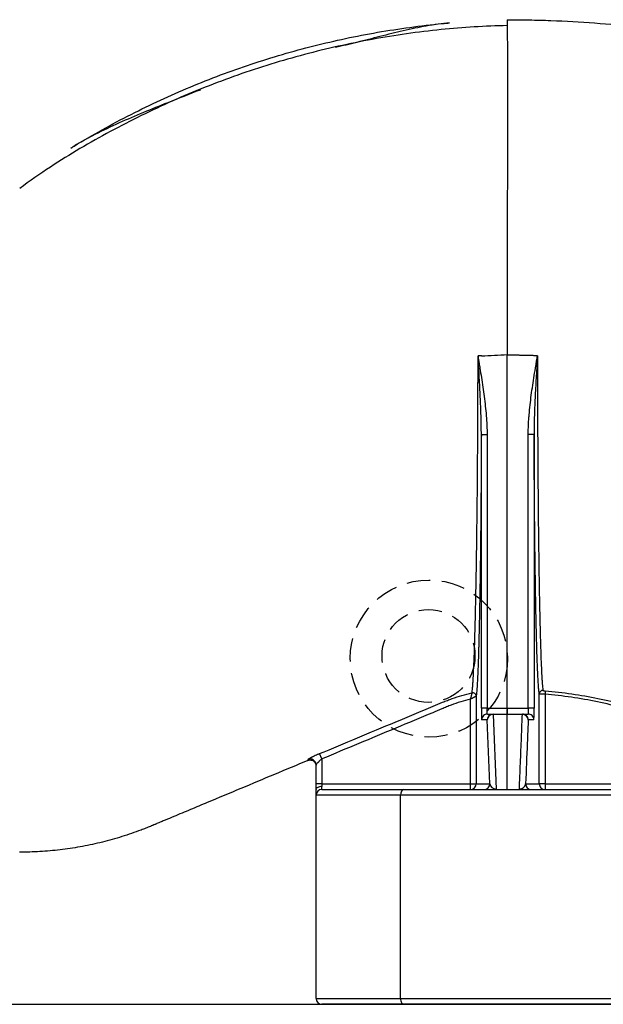
# Model space of a CAD drawing. Units: millimetres. Extents: x 30161 to 33047, y -14 to 1534.
# Drawn here: x 30345 to 30395, y 3 to 88 of the extents above; entities that cross this region are included whole.
import ezdxf

# ---------------------------------------------------------------- set-up
doc = ezdxf.new("R2010")
doc.units = ezdxf.units.MM
doc.linetypes.add('DASHED', pattern=[3, 2, -1])
doc.layers.add('1', color=7, linetype='Continuous')

msp = doc.modelspace()

# ---------------------------------------------------------------- linework, layer by layer
at = {"color": 7, "linetype": 'DASHED', "lineweight": 25}
for centre, radius in [((30380.194, 32.902), 6.767), ((30380.162, 33.136), 4.001)]:
    msp.add_circle(centre, radius, dxfattribs=at)
at = {"color": 7, "linetype": 'Continuous', "lineweight": 25}
for points, knots in [([(30258.254, 3.128), (30261.14, 3.128), (30266.915, 3.128), (30275.579, 3.128), (30284.247, 3.128), (30292.919, 3.128), (30301.595, 3.128), (30310.274, 3.128), (30318.957, 3.128), (30327.644, 3.128), (30336.334, 3.128), (30342.129, 3.128), (30345.027, 3.128)], [0, 0, 0, 0, 0.099815, 0.199672, 0.299569, 0.399506, 0.499485, 0.599505, 0.699567, 0.79967, 0.899814, 1, 1, 1, 1]), ([(30345.027, 3.128), (30348.312, 3.128), (30354.956, 3.128), (30365.032, 3.128), (30377.24, 3.128), (30390.728, 3.128), (30410.801, 3.128), (30435.413, 3.128), (30460.357, 3.128), (30480.183, 3.128), (30494.93, 3.128), (30509.596, 3.128), (30521.937, 3.128), (30531.66, 3.128), (30537.756, 3.128), (30542.416, 3.128), (30547.213, 3.128), (30555.5, 3.128), (30567.319, 3.128), (30581.201, 3.128), (30594.82, 3.128), (30608.006, 3.128), (30620.925, 3.128), (30633.382, 3.128), (30643.517, 3.128), (30651.356, 3.128), (30659.128, 3.128), (30668.41, 3.128), (30679.014, 3.128), (30687.186, 3.128), (30693.311, 3.128), (30699.037, 3.128), (30705.447, 3.128), (30710.791, 3.128), (30714.387, 3.128), (30716.736, 3.128), (30718.735, 3.128), (30720.376, 3.128), (30721.658, 3.128), (30722.372, 3.128), (30722.746, 3.128), (30722.93, 3.128), (30723.073, 3.128), (30723.174, 3.128), (30723.238, 3.128), (30723.246, 3.128), (30723.249, 3.128)], [0, 0, 0, 0, 0.021852, 0.044192, 0.067022, 0.103054, 0.133911, 0.200531, 0.266749, 0.299818, 0.332431, 0.364884, 0.397444, 0.414619, 0.429657, 0.438067, 0.445683, 0.461652, 0.493409, 0.524913, 0.555695, 0.587103, 0.617338, 0.648188, 0.678358, 0.693441, 0.708309, 0.738894, 0.767617, 0.797015, 0.811663, 0.826278, 0.855408, 0.884437, 0.898916, 0.913397, 0.927847, 0.942297, 0.956727, 0.971157, 0.975967, 0.980773, 0.985578, 0.990383, 0.99519, 1, 1, 1, 1])]:
    msp.add_open_spline(points, degree=3, knots=knots, dxfattribs=at)
at = {"layer": '1', "color": 7, "linetype": 'Continuous', "lineweight": 25}
for p, q in [((30386.946, 28.628), (30386.946, 59.006)), ((30385.205, 52.168), (30384.709, 52.168)), ((30384.709, 28.628), (30384.709, 52.168)), ((30385.205, 52.168), (30385.205, 28.628)), ((30389.248, 52.192), (30388.742, 52.192)), ((30388.742, 28.628), (30388.742, 52.192)), ((30389.248, 52.192), (30389.248, 28.628)), ((30389.692, 22.128), (30389.692, 29.864)), ((30390.217, 30.126), (30390.192, 29.828)), ((30390.192, 29.828), (30390.192, 22.128)), ((30383.766, 22.128), (30383.766, 29.404)), ((30384.266, 29.656), (30384.266, 22.128)), ((30385.205, 28.628), (30384.709, 28.628)), ((30385.227, 28.128), (30385.716, 28.128)), ((30385.716, 28.128), (30385.716, 28.087)), ((30385.716, 28.128), (30386.946, 28.128)), ((30385.716, 28.087), (30385.974, 21.67)), ((30386.946, 28.087), (30385.716, 28.087)), ((30388.243, 28.087), (30388.243, 28.128)), ((30389.248, 28.628), (30388.742, 28.628)), ((30385.216, 27.628), (30384.727, 27.628)), ((30385.437, 22.128), (30385.216, 27.628)), ((30370.979, 24.257), (30370.787, 24.716)), ((30370.979, 22.128), (30370.479, 22.128)), ((30370.979, 22.128), (30383.766, 22.128)), ((30383.766, 22.128), (30384.266, 22.128)), ((30383.766, 21.628), (30383.766, 22.128)), ((30384.266, 22.128), (30385.437, 22.128)), ((30388.521, 22.128), (30389.692, 22.128)), ((30390.192, 22.128), (30389.692, 22.128)), ((30390.192, 22.128), (30401.087, 22.128)), ((30390.192, 22.128), (30390.192, 21.628)), ((30370.479, 21.128), (30370.479, 21.628)), ((30370.979, 21.628), (30370.979, 21.878)), ((30370.979, 21.628), (30378.015, 21.628)), ((30378.015, 21.628), (30514.943, 21.628)), ((30370.479, 3.628), (30370.479, 21.128)), ((30377.758, 21.128), (30370.479, 21.128)), ((30377.758, 3.628), (30377.758, 21.128)), ((30515.201, 21.128), (30377.758, 21.128)), ((30370.479, 3.628), (30377.758, 3.628)), ((30377.758, 3.628), (30515.201, 3.628)), ((30378.015, 3.128), (30370.979, 3.128)), ((30514.943, 3.128), (30378.015, 3.128))]:
    msp.add_line(p, q, dxfattribs=at)
for centre, start, end in [((30370.979, 21.128), 90, 180), ((30370.979, 3.628), 180, 270)]:
    msp.add_arc(centre, 0.5, start, end, dxfattribs=at)
for centre, major_axis, ratio, start_param, end_param in [((30383.965, 29.654), (0.234, -0.188), 0.987213, 0.68353, 2.458062), ((30383.966, 29.656), (0.296, -0.048), 0.994067, 0.161146, 1.945213), ((30389.992, 29.864), (0.296, 0.049), 0.994382, 1.328804, 2.97596), ((30385.227, 27.628), (0, -0.5), 0.999848, 3.85871, 4.712389), ((30385.227, 27.628), (0, -0.5), 0.999848, 3.141593, 3.858709), ((30385.716, 27.628), (0, 0.5), 0.999848, 0, 1.570796), ((30385.716, 27.628), (-0.5, -0.02), 0.917438, 4.675451, 6.239308), ((30386.942, 28.628), (0, 0.5), 0.008903, 3.1416, 4.712389), ((30386.946, 28.628), (0, 0.5), 0.012917, 3.141593, 4.712389), ((30388.243, 27.628), (0, -0.5), 0.999848, 1.570796, 3.141593), ((30388.243, 27.628), (-0.5, 0.02), 0.917438, 3.18547, 4.749327), ((30388.731, 27.628), (0, 0.5), 0.999848, 5.525106, 6.283185), ((30388.731, 27.628), (0, 0.5), 0.999848, 4.712389, 5.525105), ((30369.979, 23.746), (0.5, 0), 0.997229, 0.646682, 1.966071), ((30369.979, 23.746), (0.5, 0), 0.997229, 0, 0.646682), ((30383.766, 22.128), (0, -0.5), 0.999848, 0, 1.570796), ((30384.937, 22.128), (0, 0.5), 0.999848, 3.141593, 4.712389), ((30385.937, 22.128), (-0.475, 0.183), 0.886601, 0.409451, 1.973308), ((30389.021, 22.128), (0, 0.5), 0.999848, 1.570796, 3.141593), ((30390.192, 22.128), (0, 0.5), 0.999848, 1.570796, 3.141593), ((30370.979, 21.628), (0.5, 0), 0.5, 1.570796, 3.141593), ((30378.015, 21.128), (0, 0.5), 0.514768, 0, 1.570796), ((30378.015, 3.628), (0, 0.5), 0.514768, 1.570796, 3.141593)]:
    msp.add_ellipse(centre, major_axis=major_axis, ratio=ratio, start_param=start_param, end_param=end_param, dxfattribs=at)
for points, knots in [([(30386.945, 87.416), (30385.039, 87.377), (30381.151, 87.146), (30375.308, 86.308), (30369.455, 85), (30363.717, 83.23), (30358.129, 81.015), (30352.748, 78.355), (30348.357, 75.796), (30345.846, 74.03), (30344.981, 73.388)], [0, 0, 0, 0, 0.127084, 0.260308, 0.393746, 0.527376, 0.661101, 0.794822, 0.92816, 1, 1, 1, 1]), ([(30349.384, 76.877), (30349.475, 76.933), (30349.566, 76.988), (30350.457, 77.529), (30351.266, 78), (30352.9, 78.91), (30353.726, 79.35), (30356.228, 80.623), (30357.927, 81.409), (30360.516, 82.492), (30361.386, 82.837), (30363.137, 83.494), (30364.02, 83.806), (30366.683, 84.693), (30368.48, 85.217), (30371.201, 85.902), (30372.113, 86.114), (30373.943, 86.503), (30374.862, 86.68), (30377.627, 87.16), (30379.482, 87.411), (30381.552, 87.613), (30381.759, 87.632), (30381.967, 87.651)], [0, 0, 0, 0, 0.009241, 0.009241, 0.090299, 0.090299, 0.171358, 0.171358, 0.333475, 0.333475, 0.414534, 0.414534, 0.495592, 0.495592, 0.65771, 0.65771, 0.738768, 0.738768, 0.819827, 0.819827, 0.981944, 0.981944, 1, 1, 1, 1]), ([(30381.97, 87.651), (30381.338, 87.591), (30380.065, 87.418), (30378.064, 86.994), (30376.057, 86.499), (30374.093, 85.995), (30372.779, 85.673), (30372.162, 85.524)], [0, 0, 0, 0, 0.239795, 0.457016, 0.655128, 0.838638, 1, 1, 1, 1]), ([(30386.945, 87.928), (30386.954, 87.928), (30386.964, 87.928), (30386.983, 87.928), (30386.993, 87.928), (30387.022, 87.928), (30387.081, 87.928), (30387.218, 87.928), (30387.492, 87.927), (30388.041, 87.924), (30389.137, 87.909), (30391.33, 87.847), (30393.208, 87.741), (30396.958, 87.459), (30399.451, 87.175), (30404.409, 86.422), (30406.873, 85.951), (30411.76, 84.826), (30414.182, 84.17), (30418.969, 82.679), (30421.335, 81.842), (30425.996, 79.993), (30428.291, 78.981), (30432.799, 76.785), (30435.012, 75.602), (30439.341, 73.072), (30441.458, 71.725), (30445.584, 68.875), (30447.593, 67.372), (30451.492, 64.219), (30453.382, 62.569), (30457.032, 59.13), (30458.791, 57.342), (30462.171, 53.637), (30463.791, 51.721), (30466.881, 47.772), (30468.351, 45.739), (30471.134, 41.567), (30472.447, 39.429), (30474.906, 35.059), (30476.054, 32.828), (30478.177, 28.285), (30479.152, 25.974), (30480.039, 23.628)], [0, 0, 0, 0, 0.000244, 0.000244, 0.000488, 0.000488, 0.000977, 0.001953, 0.003906, 0.007812, 0.015625, 0.03125, 0.0625, 0.0625, 0.125, 0.125, 0.1875, 0.1875, 0.25, 0.25, 0.3125, 0.3125, 0.375, 0.375, 0.4375, 0.4375, 0.5, 0.5, 0.5625, 0.5625, 0.625, 0.625, 0.6875, 0.6875, 0.75, 0.75, 0.8125, 0.8125, 0.875, 0.875, 0.9375, 0.9375, 1, 1, 1, 1]), ([(30386.945, 87.928), (30386.945, 87.928), (30386.945, 87.892), (30386.945, 87.751), (30386.945, 87.645), (30386.945, 87.367), (30386.946, 87.193), (30386.946, 86.778), (30386.946, 86.536), (30386.946, 86.121), (30386.947, 85.974), (30386.947, 85.779), (30386.947, 85.739), (30386.947, 85.659), (30386.947, 85.618), (30386.947, 85.494), (30386.947, 85.41), (30386.947, 84.979), (30386.947, 84.604), (30386.947, 83.794), (30386.948, 83.359), (30386.948, 82.43), (30386.948, 81.936), (30386.948, 81.15), (30386.948, 80.881), (30386.948, 80.534), (30386.948, 80.464), (30386.948, 80.324), (30386.948, 80.112), (30386.948, 79.897), (30386.948, 79.173), (30386.947, 78.572), (30386.947, 77.327), (30386.947, 76.682), (30386.947, 75.35), (30386.947, 74.662), (30386.947, 73.597), (30386.946, 73.236), (30386.946, 72.778), (30386.946, 72.687), (30386.946, 72.502), (30386.946, 72.226), (30386.946, 71.947), (30386.946, 71.015), (30386.946, 70.256), (30386.946, 68.714), (30386.946, 67.931), (30386.945, 66.737), (30386.945, 66.336), (30386.945, 65.831), (30386.945, 65.679), (30386.945, 65.501), (30386.945, 65.412), (30386.945, 65.373), (30386.945, 65.358), (30386.945, 65.355), (30386.945, 65.353), (30386.945, 65.349), (30386.945, 65.34), (30386.945, 65.133), (30386.945, 64.929), (30386.945, 64.731)], [0, 0, 0, 0, 0.062357, 0.062357, 0.124866, 0.124866, 0.187376, 0.187376, 0.249885, 0.249885, 0.28114, 0.28114, 0.288954, 0.288954, 0.296767, 0.296767, 0.312395, 0.312395, 0.374904, 0.374904, 0.437414, 0.437414, 0.499924, 0.499924, 0.531178, 0.531178, 0.538992, 0.538992, 0.546806, 0.562433, 0.562433, 0.624943, 0.624943, 0.687452, 0.687452, 0.749962, 0.749962, 0.781217, 0.781217, 0.78903, 0.78903, 0.796844, 0.812471, 0.812471, 0.874981, 0.874981, 0.93749, 0.93749, 0.968745, 0.968745, 0.976559, 0.980466, 0.982419, 0.983396, 0.983518, 0.983518, 0.98364, 0.98364, 0.983884, 0.984373, 1, 1, 1, 1]), ([(30360.548, 81.888), (30360.531, 81.881), (30359.577, 81.509), (30357.89, 80.85), (30355.56, 79.918), (30353.451, 79.016), (30351.354, 78.015), (30350.03, 77.271), (30349.376, 76.872)], [0, 0, 0, 0, 0.004109, 0.22444, 0.398146, 0.583076, 0.78264, 1, 1, 1, 1]), ([(30386.945, 64.731), (30386.945, 64.704), (30386.945, 64.65), (30386.945, 64.568), (30386.945, 64.487), (30386.945, 64.406), (30386.945, 64.326), (30386.945, 64.245), (30386.945, 64.164), (30386.945, 64.084), (30386.945, 64.003), (30386.945, 63.923), (30386.945, 63.843), (30386.945, 63.763), (30386.945, 63.683), (30386.945, 63.603), (30386.945, 63.524), (30386.945, 63.444), (30386.945, 63.365), (30386.945, 63.286), (30386.945, 63.207), (30386.945, 63.128), (30386.945, 63.049), (30386.945, 62.97), (30386.946, 62.892), (30386.946, 62.813), (30386.946, 62.735), (30386.946, 62.657), (30386.946, 62.579), (30386.946, 62.501), (30386.946, 62.423), (30386.946, 62.345), (30386.946, 62.268), (30386.946, 62.19), (30386.946, 62.113), (30386.946, 62.036), (30386.946, 61.959), (30386.946, 61.883), (30386.946, 61.806), (30386.946, 61.729), (30386.946, 61.653), (30386.946, 61.577), (30386.946, 61.501), (30386.946, 61.425), (30386.946, 61.349), (30386.946, 61.273), (30386.946, 61.198), (30386.946, 61.123), (30386.946, 61.048), (30386.946, 60.973), (30386.946, 60.898), (30386.946, 60.823), (30386.946, 60.748), (30386.946, 60.674), (30386.946, 60.6), (30386.946, 60.526), (30386.946, 60.452), (30386.946, 60.378), (30386.946, 60.304), (30386.946, 60.231), (30386.946, 60.157), (30386.946, 60.084), (30386.946, 60.011), (30386.946, 59.938), (30386.946, 59.866), (30386.946, 59.793), (30386.946, 59.721), (30386.946, 59.649), (30386.946, 59.577), (30386.946, 59.505), (30386.946, 59.433), (30386.946, 59.361), (30386.946, 59.29), (30386.946, 59.219), (30386.946, 59.148), (30386.946, 59.077), (30386.946, 59.029), (30386.946, 59.006)], [0, 0, 0, 0, 0.01439, 0.028751, 0.043083, 0.057386, 0.071661, 0.085908, 0.100125, 0.114314, 0.128474, 0.142606, 0.156709, 0.170783, 0.184829, 0.198846, 0.212835, 0.226795, 0.240727, 0.25463, 0.268505, 0.282351, 0.296168, 0.309957, 0.323718, 0.33745, 0.351154, 0.364829, 0.378476, 0.392094, 0.405684, 0.419246, 0.432779, 0.446284, 0.45976, 0.473208, 0.486628, 0.500019, 0.513382, 0.526716, 0.540022, 0.553299, 0.566547, 0.579766, 0.592957, 0.606119, 0.619253, 0.632358, 0.645435, 0.658482, 0.671502, 0.684492, 0.697455, 0.710388, 0.723293, 0.73617, 0.749018, 0.761837, 0.774628, 0.787391, 0.800125, 0.81283, 0.825507, 0.838156, 0.850776, 0.863367, 0.875931, 0.888465, 0.900972, 0.91345, 0.925899, 0.93832, 0.950713, 0.963077, 0.975413, 0.987721, 1, 1, 1, 1]), ([(30383.902, 29.947), (30383.918, 30.042), (30383.934, 30.178), (30383.955, 30.4), (30383.959, 30.446), (30383.965, 30.521), (30383.967, 30.546), (30383.971, 30.599), (30383.973, 30.625), (30383.984, 30.762), (30383.992, 30.88), (30384.016, 31.265), (30384.032, 31.559), (30384.064, 32.222), (30384.079, 32.591), (30384.103, 33.2), (30384.114, 33.518), (30384.127, 33.915), (30384.133, 34.09), (30384.137, 34.208), (30384.139, 34.268), (30384.155, 34.81), (30384.17, 35.323), (30384.198, 36.408), (30384.212, 36.98), (30384.238, 38.185), (30384.25, 38.817), (30384.269, 39.811), (30384.276, 40.234), (30384.283, 40.669), (30384.286, 40.845), (30384.288, 40.933), (30384.292, 41.197), (30384.295, 41.375), (30384.308, 42.27), (30384.319, 43.006), (30384.338, 44.517), (30384.347, 45.291), (30384.364, 46.878), (30384.371, 47.691), (30384.38, 48.732), (30384.382, 48.942), (30384.384, 49.258), (30384.385, 49.363), (30384.387, 49.575), (30384.387, 49.681), (30384.391, 50.212), (30384.394, 50.638), (30384.402, 51.925), (30384.407, 52.79), (30384.415, 54.538), (30384.418, 55.42), (30384.421, 56.422), (30384.421, 56.534), (30384.422, 56.757), (30384.422, 56.869), (30384.423, 57.203), (30384.423, 57.426), (30384.425, 58.093), (30384.425, 58.537), (30384.426, 58.979)], [0, 0, 0, 0, 0.0625, 0.0625, 0.078125, 0.078125, 0.085938, 0.085938, 0.09375, 0.09375, 0.125, 0.125, 0.1875, 0.1875, 0.25, 0.25, 0.28125, 0.296875, 0.304688, 0.304688, 0.3125, 0.3125, 0.375, 0.375, 0.4375, 0.4375, 0.5, 0.5, 0.53125, 0.539063, 0.539063, 0.546875, 0.546875, 0.5625, 0.5625, 0.625, 0.625, 0.6875, 0.6875, 0.75, 0.75, 0.765625, 0.765625, 0.773438, 0.773438, 0.78125, 0.78125, 0.8125, 0.8125, 0.875, 0.875, 0.9375, 0.9375, 0.945313, 0.945313, 0.953125, 0.953125, 0.96875, 0.96875, 1, 1, 1, 1]), ([(30384.426, 58.979), (30384.427, 58.959), (30384.43, 58.92), (30384.434, 58.861), (30384.439, 58.802), (30384.442, 58.763), (30384.444, 58.743)], [0, 0, 0, 0, 0.249857, 0.499809, 0.749856, 1, 1, 1, 1]), ([(30384.709, 52.168), (30384.71, 52.44), (30384.708, 52.713), (30384.699, 53.259), (30384.693, 53.532), (30384.669, 54.352), (30384.646, 54.899), (30384.594, 55.995), (30384.565, 56.543), (30384.517, 57.367), (30384.501, 57.642), (30384.476, 58.054), (30384.468, 58.191), (30384.455, 58.397), (30384.451, 58.466), (30384.444, 58.569), (30384.442, 58.603), (30384.438, 58.672), (30384.435, 58.706), (30384.432, 58.74)], [0, 0, 0, 0, 0.125, 0.125, 0.25, 0.25, 0.5, 0.5, 0.75, 0.75, 0.875, 0.875, 0.9375, 0.9375, 0.96875, 0.96875, 0.984375, 0.984375, 1, 1, 1, 1]), ([(30384.444, 58.743), (30384.447, 58.726), (30384.451, 58.709), (30384.457, 58.675), (30384.467, 58.624), (30384.476, 58.573), (30384.493, 58.471), (30384.505, 58.403), (30384.539, 58.199), (30384.562, 58.063), (30384.629, 57.654), (30384.673, 57.381), (30384.759, 56.836), (30384.8, 56.563), (30384.88, 56.016), (30384.918, 55.743), (30384.989, 55.195), (30385.022, 54.921), (30385.082, 54.373), (30385.108, 54.098), (30385.153, 53.547), (30385.172, 53.271), (30385.197, 52.72), (30385.205, 52.444), (30385.205, 52.168)], [0, 0, 0, 0, 0.007813, 0.007813, 0.015625, 0.03125, 0.03125, 0.0625, 0.0625, 0.125, 0.125, 0.25, 0.25, 0.375, 0.375, 0.5, 0.5, 0.625, 0.625, 0.75, 0.75, 0.875, 0.875, 1, 1, 1, 1]), ([(30389.24, 58.991), (30389.195, 58.993), (30389.105, 58.996), (30388.97, 59), (30388.835, 59.004), (30388.7, 59.007), (30388.565, 59.01), (30388.43, 59.013), (30388.295, 59.016), (30388.161, 59.018), (30388.026, 59.021), (30387.891, 59.023), (30387.756, 59.024), (30387.621, 59.026), (30387.486, 59.027), (30387.351, 59.028), (30387.216, 59.028), (30387.081, 59.028), (30386.991, 59.028), (30386.946, 59.028)], [0, 0, 0, 0, 0.058842, 0.117681, 0.176516, 0.235349, 0.294179, 0.353006, 0.411831, 0.470653, 0.529474, 0.588293, 0.647111, 0.705927, 0.764743, 0.823558, 0.882372, 0.941186, 1, 1, 1, 1]), ([(30388.742, 52.192), (30388.742, 52.477), (30388.75, 52.761), (30388.77, 53.187), (30388.779, 53.329), (30388.798, 53.613), (30388.809, 53.755), (30388.846, 54.181), (30388.874, 54.464), (30388.938, 55.029), (30388.973, 55.311), (30389.048, 55.875), (30389.088, 56.157), (30389.172, 56.719), (30389.216, 57.001), (30389.305, 57.563), (30389.351, 57.843), (30389.421, 58.265), (30389.445, 58.405), (30389.48, 58.615), (30389.492, 58.686), (30389.509, 58.791), (30389.515, 58.826), (30389.524, 58.878), (30389.526, 58.896), (30389.53, 58.918), (30389.531, 58.922), (30389.531, 58.928), (30389.532, 58.929), (30389.532, 58.931), (30389.532, 58.932), (30389.533, 58.936), (30389.535, 58.946), (30389.537, 58.957), (30389.539, 58.966)], [0, 0, 0, 0, 0.125, 0.125, 0.1875, 0.1875, 0.25, 0.25, 0.375, 0.375, 0.5, 0.5, 0.625, 0.625, 0.75, 0.75, 0.875, 0.875, 0.9375, 0.9375, 0.96875, 0.96875, 0.984375, 0.984375, 0.992188, 0.992188, 0.994141, 0.994141, 0.994629, 0.994629, 0.995117, 0.995117, 0.996094, 1, 1, 1, 1]), ([(30389.539, 58.966), (30389.538, 58.957), (30389.537, 58.946), (30389.536, 58.935), (30389.536, 58.931), (30389.536, 58.929), (30389.536, 58.922), (30389.535, 58.917), (30389.534, 58.895), (30389.533, 58.878), (30389.53, 58.825), (30389.528, 58.789), (30389.521, 58.683), (30389.517, 58.612), (30389.504, 58.4), (30389.495, 58.258), (30389.469, 57.834), (30389.452, 57.551), (30389.419, 56.985), (30389.403, 56.702), (30389.372, 56.137), (30389.358, 55.854), (30389.316, 55.007), (30389.293, 54.443), (30389.267, 53.598), (30389.26, 53.316), (30389.25, 52.754), (30389.248, 52.473), (30389.248, 52.192)], [0, 0, 0, 0, 0.003906, 0.004883, 0.004883, 0.005859, 0.005859, 0.007812, 0.007812, 0.015625, 0.015625, 0.03125, 0.03125, 0.0625, 0.0625, 0.125, 0.125, 0.25, 0.25, 0.375, 0.375, 0.5, 0.5, 0.75, 0.75, 0.875, 0.875, 1, 1, 1, 1]), ([(30389.539, 58.966), (30389.539, 58.079), (30389.54, 57.197), (30389.544, 55.44), (30389.546, 54.567), (30389.551, 53.262), (30389.553, 52.829), (30389.557, 51.963), (30389.559, 51.532), (30389.566, 50.241), (30389.571, 49.399), (30389.583, 47.754), (30389.59, 46.949), (30389.604, 45.377), (30389.612, 44.609), (30389.629, 43.109), (30389.638, 42.378), (30389.651, 41.487), (30389.653, 41.311), (30389.657, 41.047), (30389.658, 40.959), (30389.661, 40.785), (30389.667, 40.351), (30389.674, 39.93), (30389.69, 38.94), (30389.702, 38.311), (30389.725, 37.11), (30389.738, 36.54), (30389.757, 35.729), (30389.764, 35.466), (30389.772, 35.147), (30389.774, 35.083), (30389.777, 34.958), (30389.782, 34.771), (30389.787, 34.59), (30389.804, 33.998), (30389.818, 33.563), (30389.847, 32.765), (30389.861, 32.402), (30389.891, 31.75), (30389.906, 31.461), (30389.929, 31.082), (30389.937, 30.966), (30389.949, 30.805), (30389.952, 30.753), (30389.96, 30.656), (30389.964, 30.609), (30389.976, 30.478), (30389.984, 30.4), (30390, 30.266), (30390.008, 30.209), (30390.016, 30.162)], [0, 0, 0, 0, 0.0625, 0.0625, 0.125, 0.125, 0.15625, 0.15625, 0.1875, 0.1875, 0.25, 0.25, 0.3125, 0.3125, 0.375, 0.375, 0.4375, 0.4375, 0.453125, 0.453125, 0.460938, 0.460938, 0.46875, 0.5, 0.5, 0.5625, 0.5625, 0.625, 0.625, 0.65625, 0.65625, 0.664063, 0.664063, 0.671875, 0.6875, 0.6875, 0.75, 0.75, 0.8125, 0.8125, 0.875, 0.875, 0.90625, 0.90625, 0.921875, 0.921875, 0.9375, 0.9375, 0.96875, 0.96875, 1, 1, 1, 1]), ([(30384.709, 52.168), (30384.706, 51.433), (30384.703, 50.704), (30384.698, 49.801), (30384.697, 49.62), (30384.695, 49.35), (30384.695, 49.26), (30384.694, 49.081), (30384.693, 48.992), (30384.69, 48.545), (30384.688, 48.192), (30384.68, 47.143), (30384.675, 46.457), (30384.663, 45.113), (30384.657, 44.455), (30384.644, 43.167), (30384.636, 42.536), (30384.625, 41.611), (30384.62, 41.231), (30384.615, 40.855), (30384.613, 40.705), (30384.612, 40.631), (30384.609, 40.408), (30384.607, 40.26), (30384.596, 39.531), (30384.587, 38.969), (30384.569, 37.889), (30384.56, 37.37), (30384.54, 36.374), (30384.53, 35.898), (30384.509, 34.988), (30384.498, 34.555), (30384.486, 34.092), (30384.484, 34.041), (30384.482, 33.94), (30384.477, 33.789), (30384.473, 33.642), (30384.465, 33.354), (30384.459, 33.168), (30384.441, 32.632), (30384.43, 32.301), (30384.406, 31.692), (30384.394, 31.414), (30384.369, 30.912), (30384.356, 30.688), (30384.34, 30.442), (30384.336, 30.37), (30384.331, 30.303), (30384.328, 30.259), (30384.326, 30.237), (30384.318, 30.132), (30384.311, 30.055), (30384.292, 29.846), (30384.279, 29.736), (30384.266, 29.656)], [0, 0, 0, 0, 0.0625, 0.0625, 0.078125, 0.078125, 0.085938, 0.085938, 0.09375, 0.09375, 0.125, 0.125, 0.1875, 0.1875, 0.25, 0.25, 0.3125, 0.3125, 0.34375, 0.351562, 0.351562, 0.359375, 0.359375, 0.375, 0.375, 0.4375, 0.4375, 0.5, 0.5, 0.5625, 0.5625, 0.625, 0.625, 0.632812, 0.632812, 0.640625, 0.65625, 0.65625, 0.6875, 0.6875, 0.75, 0.75, 0.8125, 0.8125, 0.875, 0.875, 0.890625, 0.898437, 0.898437, 0.90625, 0.90625, 0.9375, 0.9375, 1, 1, 1, 1]), ([(30389.692, 29.864), (30389.679, 29.943), (30389.666, 30.05), (30389.65, 30.221), (30389.647, 30.257), (30389.642, 30.314), (30389.64, 30.334), (30389.637, 30.374), (30389.636, 30.394), (30389.628, 30.498), (30389.621, 30.588), (30389.602, 30.878), (30389.59, 31.099), (30389.565, 31.592), (30389.553, 31.865), (30389.529, 32.463), (30389.517, 32.788), (30389.494, 33.491), (30389.483, 33.869), (30389.469, 34.374), (30389.465, 34.529), (30389.461, 34.687), (30389.458, 34.793), (30389.457, 34.847), (30389.45, 35.117), (30389.444, 35.338), (30389.429, 36.018), (30389.418, 36.493), (30389.399, 37.484), (30389.389, 38.001), (30389.371, 39.078), (30389.362, 39.637), (30389.351, 40.364), (30389.349, 40.51), (30389.346, 40.732), (30389.345, 40.807), (30389.343, 40.956), (30389.342, 41.03), (30389.337, 41.405), (30389.333, 41.708), (30389.322, 42.628), (30389.314, 43.255), (30389.301, 44.534), (30389.295, 45.187), (30389.283, 46.518), (30389.278, 47.197), (30389.268, 48.581), (30389.263, 49.286), (30389.258, 50.184), (30389.257, 50.455), (30389.255, 50.727), (30389.254, 50.909), (30389.254, 51.001), (30389.252, 51.458), (30389.25, 51.825), (30389.248, 52.192)], [0, 0, 0, 0, 0.0625, 0.0625, 0.078125, 0.078125, 0.085937, 0.085937, 0.09375, 0.09375, 0.125, 0.125, 0.1875, 0.1875, 0.25, 0.25, 0.3125, 0.3125, 0.375, 0.375, 0.390625, 0.398437, 0.398437, 0.40625, 0.40625, 0.4375, 0.4375, 0.5, 0.5, 0.5625, 0.5625, 0.625, 0.625, 0.640625, 0.640625, 0.648437, 0.648437, 0.65625, 0.65625, 0.6875, 0.6875, 0.75, 0.75, 0.8125, 0.8125, 0.875, 0.875, 0.9375, 0.9375, 0.953125, 0.960938, 0.960938, 0.96875, 0.96875, 1, 1, 1, 1]), ([(30370.787, 24.716), (30372.959, 25.624), (30375.131, 26.532), (30377.846, 27.666), (30378.389, 27.893), (30379.475, 28.346), (30380.018, 28.573), (30380.832, 28.913), (30381.104, 29.027), (30381.443, 29.168), (30381.511, 29.196), (30381.648, 29.252), (30381.716, 29.279), (30381.921, 29.359), (30382.059, 29.41), (30382.753, 29.655), (30383.32, 29.818), (30383.901, 29.945)], [0, 0, 0, 0, 0.5, 0.5, 0.625, 0.625, 0.75, 0.75, 0.8125, 0.8125, 0.828125, 0.828125, 0.84375, 0.84375, 0.875, 0.875, 1, 1, 1, 1]), ([(30383.901, 29.945), (30383.9, 29.943), (30383.9, 29.941), (30383.898, 29.934), (30383.896, 29.925), (30383.893, 29.913), (30383.889, 29.9), (30383.887, 29.893), (30383.881, 29.868), (30383.876, 29.85), (30383.868, 29.818), (30383.865, 29.807), (30383.859, 29.783), (30383.853, 29.759), (30383.847, 29.734), (30383.84, 29.707), (30383.837, 29.693), (30383.826, 29.651), (30383.819, 29.622), (30383.808, 29.577), (30383.804, 29.561), (30383.797, 29.53), (30383.793, 29.515), (30383.781, 29.468), (30383.774, 29.436), (30383.766, 29.404)], [0, 0, 0, 0, 0.0625, 0.0625, 0.125, 0.1875, 0.1875, 0.25, 0.25, 0.375, 0.375, 0.4375, 0.4375, 0.5, 0.5625, 0.5625, 0.625, 0.625, 0.75, 0.75, 0.8125, 0.8125, 0.875, 0.875, 1, 1, 1, 1]), ([(30390.192, 29.828), (30390.16, 29.829), (30390.128, 29.831), (30390.08, 29.833), (30390.065, 29.833), (30390.033, 29.835), (30390.018, 29.835), (30389.973, 29.838), (30389.945, 29.839), (30389.904, 29.841), (30389.891, 29.842), (30389.866, 29.844), (30389.854, 29.845), (30389.819, 29.847), (30389.798, 29.849), (30389.771, 29.851), (30389.762, 29.852), (30389.747, 29.854), (30389.74, 29.855), (30389.72, 29.857), (30389.711, 29.858), (30389.697, 29.862), (30389.693, 29.863), (30389.692, 29.864)], [0, 0, 0, 0, 0.125, 0.125, 0.1875, 0.1875, 0.25, 0.25, 0.375, 0.375, 0.4375, 0.4375, 0.5, 0.5, 0.625, 0.625, 0.6875, 0.6875, 0.75, 0.75, 0.875, 0.875, 1, 1, 1, 1]), ([(30390.016, 30.162), (30390.016, 30.16), (30390.018, 30.159), (30390.023, 30.156), (30390.027, 30.154), (30390.035, 30.152), (30390.038, 30.151), (30390.044, 30.15), (30390.048, 30.149), (30390.059, 30.146), (30390.067, 30.145), (30390.086, 30.141), (30390.096, 30.14), (30390.118, 30.137), (30390.13, 30.135), (30390.148, 30.133), (30390.154, 30.132), (30390.166, 30.131), (30390.172, 30.13), (30390.191, 30.128), (30390.204, 30.127), (30390.217, 30.126)], [0, 0, 0, 0, 0.125, 0.125, 0.25, 0.25, 0.3125, 0.3125, 0.375, 0.375, 0.5, 0.5, 0.625, 0.625, 0.75, 0.75, 0.8125, 0.8125, 0.875, 0.875, 1, 1, 1, 1]), ([(30407.307, 24.128), (30406.66, 24.533), (30406.005, 24.916), (30404.674, 25.643), (30404, 25.985), (30402.633, 26.629), (30401.94, 26.931), (30400.535, 27.494), (30399.824, 27.755), (30398.743, 28.116), (30398.38, 28.23), (30397.65, 28.45), (30397.284, 28.554), (30396.182, 28.85), (30395.443, 29.025), (30393.958, 29.33), (30393.21, 29.461), (30391.708, 29.678), (30390.952, 29.764), (30390.192, 29.828)], [0, 0, 0, 0, 0.125, 0.125, 0.25, 0.25, 0.375, 0.375, 0.5, 0.5, 0.5625, 0.5625, 0.625, 0.625, 0.75, 0.75, 0.875, 0.875, 1, 1, 1, 1]), ([(30390.217, 30.126), (30390.981, 30.062), (30391.741, 29.975), (30393.251, 29.757), (30394.002, 29.626), (30395.495, 29.319), (30396.238, 29.144), (30397.345, 28.847), (30397.713, 28.743), (30398.264, 28.577), (30398.447, 28.521), (30398.812, 28.405), (30398.995, 28.346), (30399.903, 28.044), (30400.622, 27.781), (30401.688, 27.354), (30402.041, 27.206), (30402.568, 26.977), (30402.743, 26.899), (30403.092, 26.741), (30403.961, 26.34), (30404.813, 25.907), (30406.155, 25.174), (30406.816, 24.788), (30407.465, 24.382)], [0, 0, 0, 0, 0.125, 0.125, 0.25, 0.25, 0.375, 0.375, 0.4375, 0.4375, 0.46875, 0.46875, 0.5, 0.5, 0.625, 0.625, 0.6875, 0.6875, 0.71875, 0.71875, 0.75, 0.875, 0.875, 1, 1, 1, 1]), ([(30383.766, 29.404), (30383.484, 29.337), (30383.206, 29.261), (30382.655, 29.093), (30382.383, 29), (30382.047, 28.874), (30381.98, 28.848), (30381.846, 28.795), (30381.78, 28.769), (30381.647, 28.714), (30381.581, 28.686), (30381.448, 28.631), (30381.117, 28.493), (30380.785, 28.354), (30379.46, 27.801), (30378.4, 27.358), (30375.219, 26.03), (30373.099, 25.144), (30370.979, 24.257)], [0, 0, 0, 0, 0.0625, 0.0625, 0.125, 0.125, 0.140625, 0.140625, 0.15625, 0.15625, 0.171875, 0.171875, 0.1875, 0.25, 0.25, 0.5, 0.5, 1, 1, 1, 1]), ([(30384.263, 29.654), (30384.262, 29.653), (30384.259, 29.652), (30384.253, 29.649), (30384.245, 29.645), (30384.234, 29.639), (30384.222, 29.633), (30384.215, 29.63), (30384.193, 29.619), (30384.176, 29.61), (30384.146, 29.595), (30384.136, 29.59), (30384.115, 29.579), (30384.092, 29.568), (30384.069, 29.557), (30384.044, 29.544), (30384.032, 29.538), (30383.993, 29.518), (30383.966, 29.505), (30383.924, 29.484), (30383.91, 29.477), (30383.882, 29.463), (30383.868, 29.455), (30383.824, 29.434), (30383.795, 29.419), (30383.766, 29.404)], [0, 0, 0, 0, 0.0625, 0.0625, 0.125, 0.1875, 0.1875, 0.25, 0.25, 0.375, 0.375, 0.4375, 0.4375, 0.5, 0.5625, 0.5625, 0.625, 0.625, 0.75, 0.75, 0.8125, 0.8125, 0.875, 0.875, 1, 1, 1, 1]), ([(30384.709, 28.628), (30384.709, 28.563), (30384.709, 28.498), (30384.71, 28.418), (30384.71, 28.401), (30384.71, 28.37), (30384.71, 28.322), (30384.711, 28.245), (30384.711, 28.186), (30384.712, 28.143), (30384.712, 28.129), (30384.712, 28.1), (30384.712, 28.086), (30384.713, 28.018), (30384.714, 27.968), (30384.715, 27.899), (30384.715, 27.876), (30384.716, 27.849), (30384.716, 27.842), (30384.716, 27.836)], [0, 0, 0, 0, 0.214489, 0.214489, 0.268111, 0.268111, 0.321733, 0.428978, 0.536222, 0.536222, 0.589845, 0.589845, 0.643467, 0.643467, 0.857956, 0.857956, 0.9652, 0.9652, 1, 1, 1, 1]), ([(30385.227, 28.128), (30385.225, 28.128), (30385.224, 28.132), (30385.222, 28.141), (30385.221, 28.145), (30385.22, 28.155), (30385.219, 28.16), (30385.217, 28.179), (30385.216, 28.194), (30385.214, 28.222), (30385.213, 28.231), (30385.212, 28.252), (30385.212, 28.263), (30385.21, 28.298), (30385.209, 28.323), (30385.208, 28.364), (30385.208, 28.378), (30385.207, 28.407), (30385.206, 28.436), (30385.206, 28.467), (30385.205, 28.498), (30385.205, 28.514), (30385.205, 28.563), (30385.205, 28.595), (30385.205, 28.628)], [0, 0, 0, 0, 0.125, 0.125, 0.1875, 0.1875, 0.25, 0.25, 0.375, 0.375, 0.4375, 0.4375, 0.5, 0.5, 0.625, 0.625, 0.6875, 0.6875, 0.75, 0.8125, 0.8125, 0.875, 0.875, 1, 1, 1, 1]), ([(30385.205, 28.628), (30385.538, 28.628), (30385.871, 28.628), (30386.452, 28.628), (30386.699, 28.628), (30386.946, 28.628)], [0, 0, 0, 0, 0.574132, 0.574132, 1, 1, 1, 1]), ([(30386.946, 28.128), (30387.28, 28.128), (30387.613, 28.128), (30388.045, 28.128), (30388.144, 28.128), (30388.243, 28.128)], [0, 0, 0, 0, 0.7714, 0.7714, 1, 1, 1, 1]), ([(30386.946, 28.087), (30386.946, 28.101), (30386.946, 28.111), (30386.946, 28.125), (30386.946, 28.128), (30386.946, 28.128)], [0, 0, 0, 0, 0.503427, 0.503427, 1, 1, 1, 1]), ([(30387.984, 21.67), (30387.989, 21.788), (30387.994, 21.907), (30388.02, 22.556), (30388.041, 23.086), (30388.093, 24.361), (30388.123, 25.107), (30388.16, 26.028), (30388.167, 26.204), (30388.197, 26.949), (30388.22, 27.518), (30388.243, 28.087)], [0, 0, 0, 0, 0.055525, 0.055525, 0.303318, 0.303318, 0.651659, 0.651659, 0.733956, 0.733956, 1, 1, 1, 1]), ([(30388.243, 28.128), (30388.249, 28.128), (30388.254, 28.128), (30388.283, 28.128), (30388.307, 28.128), (30388.423, 28.128), (30388.516, 28.128), (30388.65, 28.128), (30388.69, 28.128), (30388.731, 28.128)], [0, 0, 0, 0, 0.035744, 0.035744, 0.178719, 0.178719, 0.750622, 0.750622, 1, 1, 1, 1]), ([(30388.742, 28.628), (30388.742, 28.595), (30388.741, 28.563), (30388.741, 28.515), (30388.741, 28.499), (30388.741, 28.468), (30388.741, 28.452), (30388.74, 28.407), (30388.74, 28.378), (30388.74, 28.337), (30388.739, 28.324), (30388.739, 28.299), (30388.739, 28.287), (30388.738, 28.252), (30388.737, 28.231), (30388.737, 28.204), (30388.736, 28.195), (30388.736, 28.18), (30388.735, 28.166), (30388.734, 28.155), (30388.734, 28.145), (30388.733, 28.141), (30388.732, 28.132), (30388.732, 28.128), (30388.731, 28.128)], [0, 0, 0, 0, 0.125, 0.125, 0.1875, 0.1875, 0.25, 0.25, 0.375, 0.375, 0.4375, 0.4375, 0.5, 0.5, 0.625, 0.625, 0.6875, 0.6875, 0.75, 0.8125, 0.8125, 0.875, 0.875, 1, 1, 1, 1]), ([(30389.24, 27.774), (30389.24, 27.782), (30389.24, 27.789), (30389.242, 27.834), (30389.242, 27.875), (30389.244, 27.944), (30389.244, 27.968), (30389.245, 28.007), (30389.245, 28.02), (30389.245, 28.046), (30389.245, 28.06), (30389.246, 28.127), (30389.247, 28.185), (30389.247, 28.261), (30389.247, 28.276), (30389.247, 28.307), (30389.248, 28.323), (30389.248, 28.37), (30389.248, 28.402), (30389.248, 28.497), (30389.248, 28.562), (30389.248, 28.628)], [0, 0, 0, 0, 0.041203, 0.041203, 0.232962, 0.232962, 0.328842, 0.328842, 0.376782, 0.376782, 0.424722, 0.424722, 0.616481, 0.616481, 0.664421, 0.664421, 0.712361, 0.712361, 0.808241, 0.808241, 1, 1, 1, 1]), ([(30384.716, 27.836), (30384.716, 27.832), (30384.716, 27.829), (30384.717, 27.815), (30384.717, 27.806), (30384.718, 27.761), (30384.719, 27.73), (30384.72, 27.698), (30384.721, 27.693), (30384.721, 27.681), (30384.721, 27.676), (30384.722, 27.662), (30384.723, 27.654), (30384.724, 27.635), (30384.726, 27.628), (30384.727, 27.628)], [0, 0, 0, 0, 0.026288, 0.026288, 0.101189, 0.101189, 0.400793, 0.400793, 0.475694, 0.475694, 0.550595, 0.550595, 0.700396, 0.700396, 1, 1, 1, 1]), ([(30388.743, 27.628), (30388.737, 27.496), (30388.732, 27.363), (30388.705, 26.701), (30388.684, 26.171), (30388.615, 24.47), (30388.568, 23.299), (30388.521, 22.128)], [0, 0, 0, 0, 0.072283, 0.072283, 0.361415, 0.361415, 1, 1, 1, 1]), ([(30389.231, 27.628), (30389.225, 27.628), (30389.219, 27.628), (30389.19, 27.628), (30389.167, 27.628), (30389.051, 27.628), (30388.958, 27.628), (30388.824, 27.628), (30388.783, 27.628), (30388.743, 27.628)], [0, 0, 0, 0, 0.035744, 0.035744, 0.178719, 0.178719, 0.750622, 0.750622, 1, 1, 1, 1]), ([(30389.231, 27.628), (30389.232, 27.628), (30389.233, 27.635), (30389.235, 27.651), (30389.235, 27.654), (30389.235, 27.662), (30389.236, 27.676), (30389.238, 27.703), (30389.239, 27.731), (30389.239, 27.754), (30389.24, 27.762), (30389.24, 27.772), (30389.24, 27.773), (30389.24, 27.774)], [0, 0, 0, 0, 0.359051, 0.359051, 0.448813, 0.448813, 0.538576, 0.718101, 0.897626, 0.897626, 0.987389, 0.987389, 1, 1, 1, 1]), ([(30370.787, 24.716), (30370.755, 24.703), (30370.724, 24.689), (30370.661, 24.662), (30370.63, 24.649), (30370.538, 24.608), (30370.477, 24.581), (30370.359, 24.527), (30370.303, 24.5), (30370.223, 24.461), (30370.197, 24.448), (30370.159, 24.43), (30370.146, 24.423), (30370.122, 24.411), (30370.11, 24.405), (30370.074, 24.387), (30370.052, 24.375), (30370.009, 24.352), (30369.988, 24.341), (30369.931, 24.309), (30369.898, 24.29), (30369.857, 24.265), (30369.845, 24.257), (30369.824, 24.243), (30369.807, 24.23), (30369.796, 24.22), (30369.789, 24.212), (30369.787, 24.208), (30369.787, 24.206)], [0, 0, 0, 0, 0.0625, 0.0625, 0.125, 0.125, 0.25, 0.25, 0.375, 0.375, 0.4375, 0.4375, 0.46875, 0.46875, 0.5, 0.5, 0.5625, 0.5625, 0.625, 0.625, 0.75, 0.75, 0.8125, 0.8125, 0.875, 0.9375, 0.9375, 1, 1, 1, 1]), ([(30369.786, 24.132), (30367.86, 23.326), (30365.934, 22.52), (30363.045, 21.31), (30362.082, 20.907), (30360.637, 20.303), (30360.156, 20.101), (30359.193, 19.698), (30358.711, 19.496), (30357.989, 19.194), (30357.627, 19.043), (30357.206, 18.866), (30357.025, 18.791), (30356.905, 18.74), (30356.845, 18.715), (30356.755, 18.678), (30356.711, 18.659), (30356.666, 18.64), (30356.637, 18.628), (30356.622, 18.622), (30356.548, 18.591), (30356.486, 18.565), (30356.391, 18.525), (30356.358, 18.511), (30356.309, 18.491), (30356.292, 18.484), (30356.259, 18.47), (30356.176, 18.436), (30355.96, 18.348), (30355.758, 18.268), (30355.554, 18.189), (30355.486, 18.163), (30355.35, 18.112), (30355.009, 17.984), (30354.667, 17.863), (30354.116, 17.678), (30353.839, 17.59), (30353.006, 17.336), (30352.445, 17.184), (30351.315, 16.912), (30350.746, 16.793), (30349.603, 16.588), (30349.028, 16.503), (30347.874, 16.366), (30347.295, 16.314), (30346.134, 16.246), (30345.553, 16.229), (30344.972, 16.229)], [0, 0, 0, 0, 0.25, 0.25, 0.375, 0.375, 0.4375, 0.4375, 0.5, 0.5, 0.53125, 0.546875, 0.554688, 0.554688, 0.5625, 0.5625, 0.566406, 0.568359, 0.568359, 0.570313, 0.570313, 0.578125, 0.578125, 0.582031, 0.582031, 0.583984, 0.583984, 0.585938, 0.59375, 0.609375, 0.609375, 0.617188, 0.617188, 0.625, 0.65625, 0.65625, 0.6875, 0.6875, 0.75, 0.75, 0.8125, 0.8125, 0.875, 0.875, 0.9375, 0.9375, 1, 1, 1, 1]), ([(30369.787, 24.206), (30369.787, 24.181), (30369.786, 24.163), (30369.786, 24.138), (30369.786, 24.132), (30369.786, 24.132)], [0, 0, 0, 0, 0.5, 0.5, 1, 1, 1, 1]), ([(30369.786, 24.132), (30369.824, 24.148), (30369.864, 24.159), (30369.945, 24.172), (30369.986, 24.173), (30370.068, 24.165), (30370.108, 24.156), (30370.185, 24.129), (30370.222, 24.11), (30370.29, 24.065), (30370.322, 24.038), (30370.377, 23.977), (30370.401, 23.943), (30370.439, 23.871), (30370.454, 23.833), (30370.474, 23.753), (30370.479, 23.712), (30370.479, 23.671)], [0, 0, 0, 0, 0.125, 0.125, 0.25, 0.25, 0.375, 0.375, 0.5, 0.5, 0.625, 0.625, 0.75, 0.75, 0.875, 0.875, 1, 1, 1, 1]), ([(30370.979, 24.257), (30370.964, 24.244), (30370.949, 24.232), (30370.919, 24.206), (30370.904, 24.193), (30370.86, 24.154), (30370.831, 24.129), (30370.789, 24.09), (30370.775, 24.077), (30370.748, 24.051), (30370.735, 24.039), (30370.696, 24.001), (30370.671, 23.977), (30370.635, 23.94), (30370.624, 23.929), (30370.602, 23.905), (30370.591, 23.894), (30370.561, 23.861), (30370.543, 23.841), (30370.525, 23.818), (30370.521, 23.814), (30370.514, 23.805), (30370.511, 23.801), (30370.502, 23.789), (30370.497, 23.781), (30370.488, 23.768), (30370.485, 23.762), (30370.48, 23.753), (30370.479, 23.749), (30370.479, 23.746)], [0, 0, 0, 0, 0.0625, 0.0625, 0.125, 0.125, 0.25, 0.25, 0.3125, 0.3125, 0.375, 0.375, 0.5, 0.5, 0.5625, 0.5625, 0.625, 0.625, 0.75, 0.75, 0.78125, 0.78125, 0.8125, 0.8125, 0.875, 0.875, 0.9375, 0.9375, 1, 1, 1, 1]), ([(30370.479, 21.628), (30370.479, 21.631), (30370.479, 21.633), (30370.479, 21.638), (30370.479, 21.645), (30370.479, 21.662), (30370.479, 21.696), (30370.479, 21.726), (30370.479, 21.786), (30370.479, 21.827), (30370.479, 21.89), (30370.479, 21.911), (30370.479, 21.954), (30370.479, 21.976), (30370.479, 22.041), (30370.479, 22.085), (30370.479, 22.128)], [0, 0, 0, 0, 0.015625, 0.015625, 0.03125, 0.0625, 0.125, 0.25, 0.25, 0.5, 0.5, 0.625, 0.625, 0.75, 0.75, 1, 1, 1, 1]), ([(30370.979, 22.128), (30370.979, 22.107), (30370.979, 22.085), (30370.979, 22.041), (30370.979, 22.02), (30370.979, 21.957), (30370.979, 21.917), (30370.979, 21.878)], [0, 0, 0, 0, 0.25, 0.25, 0.5, 0.5, 1, 1, 1, 1]), ([(30387.984, 21.67), (30387.998, 21.67), (30388.01, 21.67), (30388.035, 21.672), (30388.047, 21.674), (30388.069, 21.677), (30388.078, 21.678), (30388.097, 21.682), (30388.106, 21.684), (30388.13, 21.69), (30388.145, 21.694), (30388.171, 21.703), (30388.183, 21.707), (30388.205, 21.717), (30388.216, 21.721), (30388.235, 21.731), (30388.244, 21.735), (30388.271, 21.75), (30388.286, 21.759), (30388.314, 21.779), (30388.327, 21.789), (30388.351, 21.808), (30388.362, 21.818), (30388.393, 21.848), (30388.41, 21.868), (30388.441, 21.908), (30388.454, 21.928), (30388.476, 21.968), (30388.485, 21.988), (30388.508, 22.048), (30388.518, 22.088), (30388.521, 22.128)], [0, 0, 0, 0, 0.015625, 0.015625, 0.03125, 0.03125, 0.046875, 0.046875, 0.0625, 0.0625, 0.09375, 0.09375, 0.125, 0.125, 0.15625, 0.15625, 0.1875, 0.1875, 0.25, 0.25, 0.3125, 0.3125, 0.375, 0.375, 0.5, 0.5, 0.625, 0.625, 0.75, 0.75, 1, 1, 1, 1])]:
    msp.add_open_spline(points, degree=3, knots=knots, dxfattribs=at)
for points, degree in [([(30384.718, 58.984), (30384.621, 58.983), (30384.523, 58.981), (30384.426, 58.979)], 3), ([(30384.432, 58.74), (30384.436, 58.741), (30384.44, 58.742), (30384.444, 58.743)], 3), ([(30386.944, 59.06), (30386.203, 59.022), (30385.463, 58.984), (30384.723, 58.945)], 3), ([(30389.539, 58.966), (30389.439, 58.975), (30389.339, 58.983), (30389.24, 58.991)], 3), ([(30383.901, 29.945), (30383.902, 29.946), (30383.902, 29.947), (30383.902, 29.947)], 3), ([(30384.266, 29.656), (30384.266, 29.655), (30384.265, 29.654), (30384.263, 29.654)], 3), ([(30386.946, 28.628), (30386.949, 28.628), (30386.951, 28.628), (30386.953, 28.628)], 3), ([(30388.243, 28.087), (30387.811, 28.087), (30387.379, 28.087), (30386.946, 28.087)], 3), ([(30386.946, 21.628), (30386.946, 28.087)], 1), ([(30386.953, 28.628), (30387.549, 28.628), (30388.145, 28.628), (30388.742, 28.628)], 3), ([(30370.479, 22.128), (30370.479, 22.668), (30370.479, 23.207), (30370.479, 23.746)], 3), ([(30370.979, 24.257), (30370.979, 23.548), (30370.979, 22.838), (30370.979, 22.128)], 3)]:
    msp.add_open_spline(points, degree=degree, dxfattribs=at)

doc.saveas('drawing.dxf')
